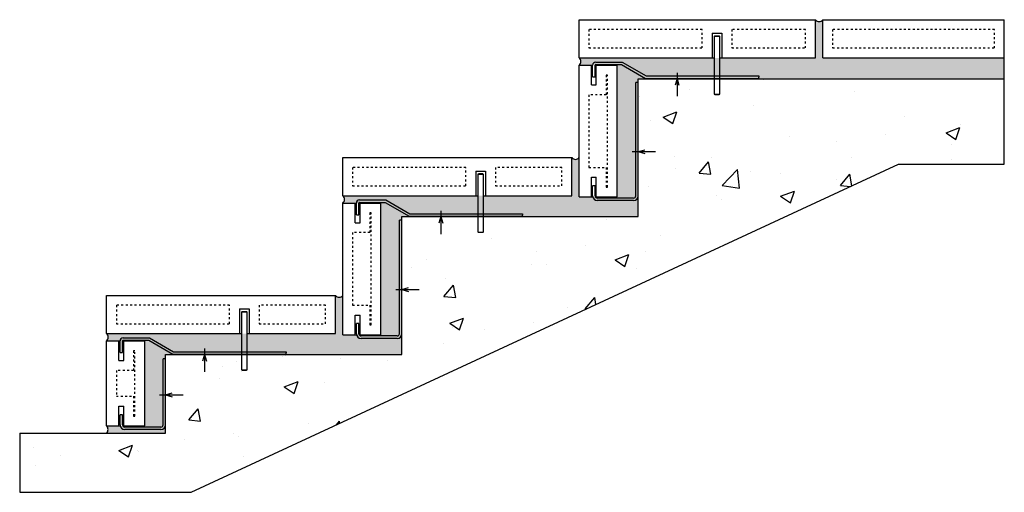
# Model space of a CAD drawing. Units: inches. Extents: x 4.4 to 54.4, y 2.6 to 26.6.
import ezdxf

# ---------------------------------------------------------------- set-up
doc = ezdxf.new("R2010")
doc.units = ezdxf.units.IN
doc.header["$MEASUREMENT"] = 0
doc.linetypes.add('DOT2', pattern=[0.125, 0, -0.125])
for name, color, linetype in [('Ank', 6, 'Continuous'), ('DET', 3, 'Continuous'), ('dots', 7, 'DOT2'), ('HAT', 5, 'Continuous'), ('Misc', 9, 'Continuous')]:
    doc.layers.add(name, color=color, linetype=linetype)

# ---------------------------------------------------------------- blocks, each defined once
blk = doc.blocks.new('*U19')
at = {"layer": 'Ank', "linetype": 'Continuous'}
for p, q in [((2.125, -0.514), (2.125, 5.25)), ((2.25, 5.25), (2.125, 5.25)), ((2.25, -0.514), (2.25, 5.25)), ((-0.062, -0.514), (-0.062, 0)), ((0.062, 0), (-0.062, 0)), ((0.062, -0.514), (0.062, 0)), ((2.014, -0.625), (0.174, -0.625)), ((2.014, -0.75), (0.174, -0.75))]:
    blk.add_line(p, q, dxfattribs=at)
for centre, radius, start, end in [((0.174, -0.514), 0.236, 180, 270), ((0.174, -0.514), 0.111, 180, 270), ((2.014, -0.514), 0.111, 270, 0), ((2.014, -0.514), 0.236, 270, 0)]:
    blk.add_arc(centre, radius, start, end, dxfattribs=at)
blk = doc.blocks.new('*U20')
at = {"layer": 'Ank'}
for p, q in [((-0.062, 0), (-0.062, 0.594)), ((0.062, 0), (0.062, 0.594)), ((0.094, 0.75), (1.438, 0.75)), ((0.094, 0.625), (1.404, 0.625)), ((1.404, 0.625), (2.619, -0.08)), ((1.438, 0.75), (2.653, 0.045)), ((-0.062, 0), (0.062, 0)), ((2.653, 0.045), (8.377, 0.045)), ((8.377, 0.045), (8.377, -0.018)), ((2.619, -0.08), (8.377, -0.08)), ((8.377, -0.08), (8.377, -0.018))]:
    blk.add_line(p, q, dxfattribs=at)
for radius in [0.156, 0.0312]:
    blk.add_arc((0.094, 0.594), radius, 90, 180, dxfattribs=at)
blk = doc.blocks.new('*U21')
at = {"layer": 'Ank', "linetype": 'Continuous'}
for p, q in [((2.125, -0.514), (2.125, 2.84)), ((2.25, 2.84), (2.125, 2.84)), ((2.25, -0.514), (2.25, 2.84)), ((-0.062, -0.514), (-0.062, 0)), ((0.062, 0), (-0.062, 0)), ((0.062, -0.514), (0.062, 0)), ((2.014, -0.625), (0.174, -0.625)), ((2.014, -0.75), (0.174, -0.75))]:
    blk.add_line(p, q, dxfattribs=at)
for centre, radius, start, end in [((0.174, -0.514), 0.236, 180, 270), ((0.174, -0.514), 0.111, 180, 270), ((2.014, -0.514), 0.111, 270, 0), ((2.014, -0.514), 0.236, 270, 0)]:
    blk.add_arc(centre, radius, start, end, dxfattribs=at)
blk = doc.blocks.new('*U22')
at = {"layer": 'Ank'}
for p, q in [((-0.125, -0.03), (-0.111, 0)), ((-0.111, 0), (0.111, 0)), ((0.111, 0), (0.125, -0.03)), ((-0.125, -2.97), (-0.125, -0.03)), ((-0.125, -0.03), (0.125, -0.03)), ((0.125, -0.03), (0.125, -2.97)), ((-0.111, -3), (-0.125, -2.97)), ((-0.125, -2.97), (0.125, -2.97)), ((0.111, -3), (-0.111, -3)), ((0.125, -2.97), (0.111, -3))]:
    blk.add_line(p, q, dxfattribs=at)

msp = doc.modelspace()

# ---------------------------------------------------------------- hatches: boundary and pattern name
at = {"layer": 'HAT'}
h = msp.add_hatch(dxfattribs=at)
h.set_pattern_fill('AR-SAND', color=256, scale=0.5, style=0)
h.paths.add_polyline_path([(35.784, 16.6), (35.784, 23.6), (54.378, 23.6), (54.378, 24.663), (45.159, 24.663), (45.159, 26.6, -0.5197), (44.784, 26.6), (44.784, 24.663), (32.784, 24.663, -0.480909), (32.784, 24.288), (34.722, 24.288), (34.722, 17.6), (32.784, 17.6), (32.784, 19.6, -0.5197), (32.409, 19.6), (32.409, 17.663), (20.784, 17.663, -0.480909), (20.784, 17.288), (22.722, 17.288), (22.722, 10.6), (20.784, 10.6), (20.784, 12.6, -0.5197), (20.409, 12.6), (20.409, 10.663), (8.784, 10.663, -0.480909), (8.784, 10.288), (10.722, 10.288), (10.722, 5.975), (8.784, 5.975, -0.434524), (8.784, 5.6), (11.784, 5.6), (11.784, 9.6), (23.784, 9.6), (23.784, 16.6)])
h = msp.add_hatch(dxfattribs=at)
h.set_pattern_fill('AR-CONC', color=256, style=0)
h.paths.add_polyline_path([(35.784, 16.6), (27.909, 16.6), (27.909, 15.818), (27.895, 15.788), (27.673, 15.788), (27.659, 15.818), (27.659, 16.6), (23.784, 16.6), (23.784, 9.6), (15.909, 9.6), (15.909, 8.818), (15.895, 8.788), (15.673, 8.788), (15.659, 8.818), (15.659, 9.6), (11.784, 9.6), (11.784, 5.6), (4.375, 5.6), (4.375, 2.6), (13.084, 2.6), (49.009, 19.263), (54.378, 19.263), (54.378, 23.6), (39.909, 23.6), (39.909, 22.818), (39.895, 22.788), (39.673, 22.788), (39.659, 22.818), (39.659, 23.6), (35.784, 23.6)])

# ---------------------------------------------------------------- linework, layer by layer
at = {"layer": 'Defpoints'}
for p, q in [((54.378, 19.263), (54.378, 26.6)), ((13.084, 2.6), (49.009, 19.263)), ((49.009, 19.263), (54.378, 19.263)), ((4.375, 5.6), (4.375, 2.6)), ((4.375, 2.6), (13.084, 2.6))]:
    msp.add_line(p, q, dxfattribs=at)
at = {"layer": 'DET'}
for p, q in [((32.784, 24.663), (32.784, 26.6)), ((32.784, 26.6), (44.784, 26.6)), ((44.784, 24.663), (44.784, 26.6)), ((45.159, 24.663), (45.159, 26.6)), ((45.159, 26.6), (54.378, 26.6)), ((39.534, 25.913), (40.034, 25.913)), ((39.534, 25.913), (39.534, 24.663)), ((40.034, 25.913), (40.034, 24.663)), ((32.784, 24.663), (39.659, 24.663)), ((39.909, 24.663), (44.784, 24.663)), ((45.159, 24.663), (54.378, 24.663)), ((32.784, 17.6), (32.784, 24.288)), ((32.784, 24.288), (33.472, 24.288)), ((33.409, 23.288), (33.409, 24.288)), ((33.597, 24.288), (34.722, 24.288)), ((33.659, 23.288), (33.659, 24.288)), ((34.722, 17.6), (34.722, 24.288)), ((33.409, 23.288), (33.659, 23.288)), ((20.784, 17.663), (20.784, 19.6)), ((20.784, 19.6), (32.409, 19.6)), ((32.409, 17.663), (32.409, 19.6)), ((27.534, 18.913), (28.034, 18.913)), ((27.534, 18.913), (27.534, 17.663)), ((28.034, 18.913), (28.034, 17.663)), ((33.409, 18.6), (33.659, 18.6)), ((33.409, 17.6), (33.409, 18.6)), ((33.659, 17.6), (33.659, 18.6)), ((20.784, 17.663), (27.659, 17.663)), ((27.909, 17.663), (32.409, 17.663)), ((32.784, 17.6), (33.477, 17.6)), ((33.609, 17.6), (34.722, 17.6)), ((20.784, 10.6), (20.784, 17.288)), ((20.784, 17.288), (21.472, 17.288)), ((21.409, 16.288), (21.409, 17.288)), ((21.597, 17.288), (22.722, 17.288)), ((21.659, 16.288), (21.659, 17.288)), ((22.722, 10.6), (22.722, 17.288)), ((21.409, 16.288), (21.659, 16.288)), ((8.784, 10.663), (8.784, 12.6)), ((8.784, 12.6), (20.409, 12.6)), ((20.409, 10.663), (20.409, 12.6)), ((15.534, 11.913), (16.034, 11.913)), ((15.534, 11.913), (15.534, 10.663)), ((16.034, 11.913), (16.034, 10.663)), ((21.409, 11.6), (21.659, 11.6)), ((21.409, 10.6), (21.409, 11.6)), ((21.659, 10.6), (21.659, 11.6)), ((8.784, 10.663), (15.659, 10.663)), ((15.909, 10.663), (20.409, 10.663)), ((20.784, 10.6), (21.477, 10.6)), ((21.609, 10.6), (22.722, 10.6)), ((8.784, 5.975), (8.784, 10.288)), ((8.784, 10.288), (9.472, 10.288)), ((9.409, 9.288), (9.409, 10.288)), ((9.597, 10.288), (10.722, 10.288)), ((9.659, 9.288), (9.659, 10.288)), ((10.722, 5.975), (10.722, 10.288)), ((9.409, 9.288), (9.659, 9.288)), ((9.409, 6.975), (9.659, 6.975)), ((9.409, 5.975), (9.409, 6.975)), ((9.659, 5.975), (9.659, 6.975)), ((8.784, 5.975), (9.477, 5.975)), ((9.609, 5.975), (10.722, 5.975))]:
    msp.add_line(p, q, dxfattribs=at)
at = {"layer": 'dots'}
for points in [[(39.034, 25.163), (39.034, 26.1), (33.284, 26.1), (33.284, 25.163)], [(40.534, 26.1), (40.534, 25.163), (44.284, 25.163), (44.284, 26.1)], [(53.878, 26.1), (45.659, 26.1), (45.659, 25.163), (53.878, 25.163)], [(34.222, 23.788), (34.159, 23.788), (34.159, 22.788), (33.284, 22.788), (33.284, 19.1), (34.159, 19.1), (34.159, 18.1), (34.222, 18.1)], [(27.034, 19.1), (21.284, 19.1), (21.284, 18.163), (27.034, 18.163)], [(31.909, 19.1), (28.534, 19.1), (28.534, 18.163), (31.909, 18.163)], [(22.222, 16.788), (22.159, 16.788), (22.159, 15.788), (21.284, 15.788), (21.284, 12.1), (22.159, 12.1), (22.159, 11.1), (22.222, 11.1)], [(15.034, 11.163), (15.034, 12.1), (9.284, 12.1), (9.284, 11.163)], [(16.534, 12.1), (16.534, 11.163), (19.909, 11.163), (19.909, 12.1)], [(10.222, 9.788), (10.159, 9.788), (10.159, 8.788), (9.284, 8.788), (9.284, 7.475), (10.159, 7.475), (10.159, 6.475), (10.222, 6.475)]]:
    msp.add_lwpolyline(points, close=True, dxfattribs=at)
at = {"layer": 'Misc'}
for p, q in [((35.784, 16.6), (35.784, 23.6)), ((35.784, 23.6), (54.378, 23.6)), ((37.757, 23.6), (37.659, 23.267)), ((37.757, 23.902), (37.757, 22.714)), ((37.757, 23.6), (37.856, 23.267)), ((35.483, 19.9), (36.67, 19.9)), ((35.784, 19.9), (36.117, 19.999)), ((35.784, 19.9), (36.117, 19.802)), ((23.784, 9.6), (23.784, 16.6)), ((23.784, 16.6), (35.784, 16.6)), ((25.757, 16.6), (25.659, 16.267)), ((25.757, 16.902), (25.757, 15.714)), ((25.757, 16.6), (25.856, 16.267)), ((23.483, 12.9), (24.67, 12.9)), ((23.784, 12.9), (24.117, 12.999)), ((23.784, 12.9), (24.117, 12.802)), ((11.784, 5.6), (11.784, 9.6)), ((11.784, 9.6), (23.784, 9.6)), ((13.757, 9.6), (13.659, 9.267)), ((13.757, 9.902), (13.757, 8.714)), ((13.757, 9.6), (13.856, 9.267)), ((11.483, 7.546), (12.67, 7.546)), ((11.784, 7.546), (12.117, 7.645)), ((11.784, 7.546), (12.117, 7.448)), ((4.375, 5.6), (11.784, 5.6))]:
    msp.add_line(p, q, dxfattribs=at)
for centre, radius, start, end in [((44.972, 26.732), 0.229, 215.0782, 324.9218), ((32.635, 24.475), 0.24, 308.6333, 51.3667), ((32.597, 19.732), 0.229, 215.0782, 324.9218), ((20.635, 17.475), 0.24, 308.6333, 51.3667), ((20.597, 12.732), 0.229, 215.0782, 324.9218), ((8.635, 10.475), 0.24, 308.6333, 51.3667), ((8.609, 5.788), 0.256, 313.0278, 46.9722)]:
    msp.add_arc(centre, radius, start, end, dxfattribs=at)

# ---------------------------------------------------------------- block references
at = {"layer": 'Ank'}
for name, p in [('*U22', (39.784, 25.788)), ('*U20', (33.534, 23.696)), ('*U19', (33.534, 18.164)), ('*U22', (27.784, 18.788)), ('*U20', (21.534, 16.696)), ('*U19', (21.534, 11.164)), ('*U22', (15.784, 11.788)), ('*U20', (9.534, 9.696)), ('*U21', (9.534, 6.539))]:
    msp.add_blockref(name, p, dxfattribs=at)

doc.saveas('drawing.dxf')
